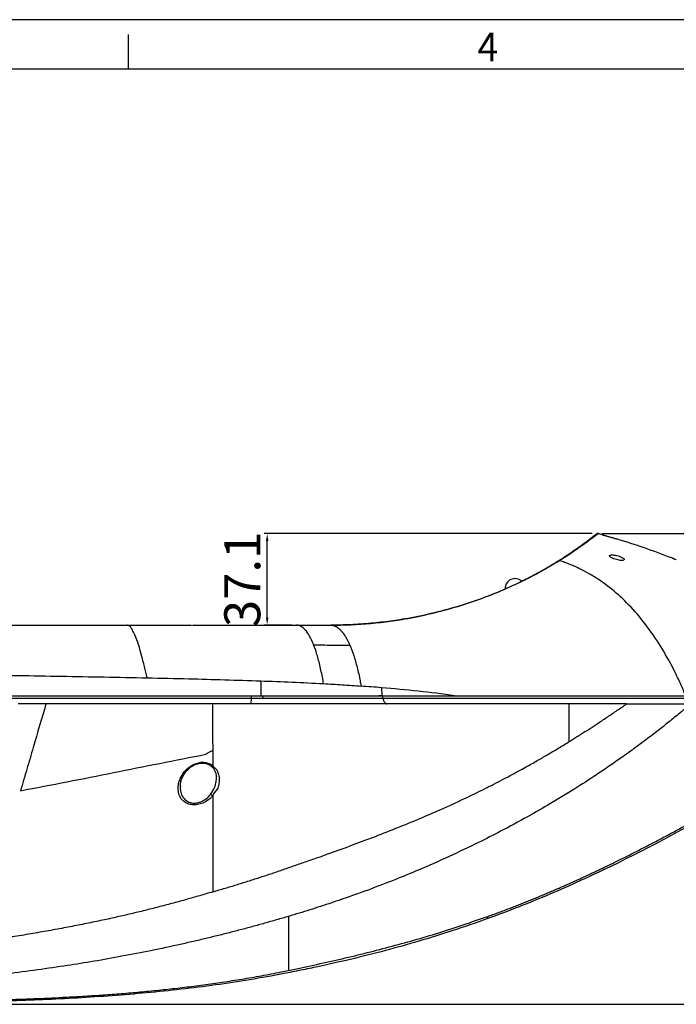
# Model space of a CAD drawing. Units: millimetres. Extents: x -688 to 10907, y -1008 to 674.
# Drawn here: x 847 to 1114, y 275 to 674 of the extents above; entities that cross this region are included whole.
import ezdxf

# ---------------------------------------------------------------- set-up
doc = ezdxf.new("R2010")
doc.units = ezdxf.units.MM
doc.header["$LTSCALE"] = 2.5
doc.layers.add('6_Dim', color=7, linetype='Continuous')
doc.layers.add('7_Form', color=7, linetype='Continuous')
doc.styles.get("Standard").update_dxf_attribs({"font": 'txt', "width": 0.95, "height": 14.6})
doc.dimstyles.new('ISO-25', dxfattribs={"dimtxt": 2.5, "dimasz": 2.5, "dimexe": 1.25, "dimexo": 2, "dimtad": 1, "dimdec": 4, "dimdsep": 46, "dimtxsty": 'Standard', "dimcen": 0, "dimadec": 3, "dimazin": 2, "dimtfac": 1, "dimtdec": 4, "dimtmove": 0, "dimatfit": 3, "dimfxl": 1, "dimarcsym": 0})

# ---------------------------------------------------------------- blocks, each defined once
blk = doc.blocks.new('*D945')
at = {"layer": '6_Dim', "color": 132, "lineweight": -2}
for p, q in [((1083.44, 465.81), (1264.42, 465.81)), ((1263.17, 278.02), (1263.17, 462.81)), ((746.53, 275.02), (1264.42, 275.02))]:
    blk.add_line(p, q, dxfattribs=at)
at = {"layer": '6_Dim', "color": 132}
for points in [[(1262.67, 462.81), (1263.67, 462.81), (1263.17, 465.81)], [(1262.67, 278.02), (1263.67, 278.02), (1263.17, 275.02)]]:
    blk.add_solid(points, dxfattribs=at)
at = {"layer": 'Defpoints', "color": 0}
for p in [(1081.44, 465.81), (1263.17, 465.81), (744.53, 275.02)]:
    blk.add_point(p, dxfattribs=at)
at = {"layer": '6_Dim', "color": 0, "insert": (1254.97, 370.41), "char_height": 14.6, "attachment_point": 5, "rotation": 90}
blk.add_mtext('190.8', dxfattribs=at)
blk = doc.blocks.new('*D946')
at = {"layer": '6_Dim', "color": 132, "lineweight": -2}
for p, q in [((1079.44, 465.81), (946.35, 465.81)), ((947.6, 431.71), (947.6, 462.81)), ((957.54, 428.71), (946.35, 428.71))]:
    blk.add_line(p, q, dxfattribs=at)
at = {"layer": '6_Dim', "color": 132}
for points in [[(947.1, 462.81), (948.1, 462.81), (947.6, 465.81)], [(947.1, 431.71), (948.1, 431.71), (947.6, 428.71)]]:
    blk.add_solid(points, dxfattribs=at)
at = {"layer": 'Defpoints', "color": 0}
for p in [(947.6, 465.81), (1081.44, 465.81), (959.54, 428.71)]:
    blk.add_point(p, dxfattribs=at)
at = {"layer": '6_Dim', "color": 0, "insert": (939.4, 447.26), "char_height": 14.6, "attachment_point": 5, "rotation": 90}
blk.add_mtext('37.1', dxfattribs=at)
blk = doc.blocks.new('*U880')
at = {"layer": '7_Form'}
blk.add_line((0, -7), (0, 7), dxfattribs=at)
blk = doc.blocks.new('*U881')
at = {"layer": '7_Form', "color": 0, "linetype": 'ByBlock', "lineweight": -2}
blk.add_blockref('*U880', (0, 0), dxfattribs=at)

msp = doc.modelspace()

# ---------------------------------------------------------------- linework, layer by layer
at = {"color": 7, "linetype": 'Continuous', "lineweight": 25}
for p, q in [((1081.896, 465.793), (1081.865, 465.771)), ((1081.9, 465.795), (1081.896, 465.793)), ((1083.452, 465.367), (1083.386, 465.386)), ((1113.42, 455.143), (1112.486, 455.518)), ((890.947, 428.705), (910.478, 428.705)), ((917.369, 428.705), (946.386, 428.705)), ((944.971, 406.112), (945.069, 400.101)), ((993.984, 403.344), (994.051, 400.102)), ((944.374, 400.101), (945.138, 400.101)), ((941.133, 398.955), (941.022, 396.768)), ((996.279, 396.768), (996.165, 396.768)), ((924.943, 377.617), (922.729, 376.391))]:
    msp.add_line(p, q, dxfattribs=at)
at = {"color": 8, "linetype": 'Continuous', "lineweight": 25}
msp.add_line((1113.386, 455.236), (1113.381, 455.144), dxfattribs=at)
at = {"color": 7, "linetype": 'Continuous', "lineweight": 25, "flags": 128}
msp.add_lwpolyline([(925.559, 377.636), (925.559, 377.798), (925.559, 377.96)], dxfattribs=at)
at = {"color": 7, "linetype": 'Continuous', "lineweight": 25}
for centre, radius, start, end in [((1081.604, 464.806), 0.999, 74.84257, 127.52129), ((1048.06, 443.604), 3.95, 47.57379, 182.80001)]:
    msp.add_arc(centre, radius, start, end, dxfattribs=at)
for points, knots in [([(1065.624, 454.742), (1066.858, 455.528), (1069.327, 457.1), (1072.431, 459.225), (1075.081, 461.113), (1077.169, 462.664), (1078.761, 463.88), (1079.92, 464.774), (1080.715, 465.383), (1080.902, 465.527), (1080.995, 465.599)], [0, 0, 0, 0, 0.1283807, 0.2567579, 0.3879924, 0.5192326, 0.6384037, 0.7575742, 0.8787856, 1, 1, 1, 1]), ([(1081.865, 465.771), (1081.72, 465.661), (1081.429, 465.441), (1080.074, 464.416), (1078.559, 463.29), (1076.715, 461.937), (1074.51, 460.359), (1070.863, 457.821), (1067.718, 455.833), (1066.146, 454.839)], [0, 0, 0, 0, 0.1601815, 0.320674, 0.480853, 0.5199136, 0.6762984, 0.83816, 1, 1, 1, 1]), ([(1081.896, 465.793), (1081.748, 465.833), (1081.59, 465.839), (1081.289, 465.779), (1081.146, 465.714), (1081.024, 465.621)], [0, 0, 0, 0, 0.5, 0.5, 1, 1, 1, 1]), ([(1081.9, 465.795), (1081.752, 465.836), (1081.595, 465.842), (1081.293, 465.782), (1081.15, 465.717), (1081.028, 465.624)], [0, 0, 0, 0, 0.5, 0.5, 1, 1, 1, 1]), ([(1083.386, 465.386), (1083.383, 465.387), (1083.399, 465.382), (1083.473, 465.361), (1083.529, 465.344), (1083.641, 465.311), (1083.684, 465.299), (1083.778, 465.271), (1083.828, 465.256), (1083.992, 465.208), (1084.117, 465.171), (1084.398, 465.089), (1084.55, 465.045), (1084.793, 464.974), (1084.876, 464.949), (1085.049, 464.899), (1085.138, 464.873), (1085.408, 464.795), (1085.593, 464.741), (1085.972, 464.631), (1086.168, 464.575), (1086.554, 464.463), (1086.746, 464.408), (1087.033, 464.326), (1087.129, 464.298), (1087.316, 464.245), (1087.407, 464.218), (1087.677, 464.141), (1087.851, 464.091), (1088.183, 463.996), (1088.336, 463.952), (1088.547, 463.891), (1088.614, 463.872), (1088.742, 463.835), (1088.803, 463.817), (1088.973, 463.768), (1089.068, 463.74), (1089.224, 463.695), (1089.285, 463.677), (1089.365, 463.652), (1089.386, 463.646), (1089.386, 463.645)], [0.0005239838, 0.0005239838, 0.0005239838, 0.0005239838, 0.001126124, 0.001126124, 0.0017282642, 0.0017282642, 0.0020293343, 0.0020293343, 0.0023304044, 0.0023304044, 0.0029325446, 0.0029325446, 0.0035346847, 0.0035346847, 0.0038357548, 0.0038357548, 0.0041368249, 0.0041368249, 0.0047389651, 0.0047389651, 0.0053411053, 0.0053411053, 0.0059432455, 0.0059432455, 0.0062443156, 0.0062443156, 0.0065453857, 0.0065453857, 0.0071475258, 0.0071475258, 0.007749666, 0.007749666, 0.0080507361, 0.0080507361, 0.0083518062, 0.0083518062, 0.0089539464, 0.0089539464, 0.0095560866, 0.0095560866, 0.0101582268, 0.0101582268, 0.0101582268, 0.0101582268]), ([(1089.386, 463.645), (1089.398, 463.649), (1089.411, 463.653), (1089.327, 463.664), (1089.327, 463.664)], [0, 0, 0, 0, 0.999764, 1, 1, 1, 1]), ([(1111.639, 455.929), (1107.972, 457.327), (1100.633, 460.125), (1093.137, 462.471), (1089.386, 463.645)], [0, 0, 0, 0, 0.4995858, 1, 1, 1, 1]), ([(1086.393, 456.844), (1086.405, 456.74), (1086.427, 456.532), (1086.909, 456.147), (1087.672, 455.754), (1088.671, 455.391), (1089.755, 455.114), (1090.762, 454.957), (1091.573, 454.929), (1092.13, 455.019), (1092.409, 455.214), (1092.386, 455.5), (1092.037, 455.861), (1091.362, 456.262), (1090.42, 456.651), (1089.342, 456.965), (1088.296, 457.158), (1087.421, 457.216), (1086.788, 457.15), (1086.471, 457.009), (1086.414, 456.887), (1086.393, 456.844)], [0, 0, 0, 0, 0.0562908, 0.1125025, 0.1708115, 0.2296792, 0.2866701, 0.3403455, 0.3907842, 0.4395651, 0.4888345, 0.5402037, 0.5949308, 0.6527492, 0.7120463, 0.7701461, 0.8248458, 0.8757915, 0.924594, 0.973565, 1, 1, 1, 1]), ([(1113.386, 455.236), (1113.385, 455.238), (1113.384, 455.24), (1113.449, 455.216), (1113.449, 455.216)], [0, 0, 0, 0, 0.9990721, 1, 1, 1, 1]), ([(973.466, 428.705), (974.057, 428.707), (976.12, 428.714), (979.438, 428.788), (983.512, 428.97), (988.888, 429.338), (995.595, 430.022), (1004.458, 431.328), (1014.17, 433.311), (1024.508, 436.094), (1034.312, 439.356), (1042.736, 442.712), (1049.847, 445.988), (1055.758, 449.006), (1061.136, 451.994), (1064.13, 453.827), (1065.624, 454.742)], [0, 0, 0, 0, 0.01509928, 0.05262161, 0.09027182, 0.12790714, 0.20051027, 0.27311375, 0.37614471, 0.47951637, 0.58281873, 0.68575565, 0.7642348, 0.84299945, 0.92166114, 1, 1, 1, 1]), ([(1117.261, 400.1), (1116.917, 400.927), (1116.228, 402.58), (1114.813, 405.861), (1112.16, 411.465), (1107.954, 419.092), (1102.305, 427.566), (1096.048, 435.23), (1089.209, 441.93), (1083.062, 446.615), (1077.939, 449.737), (1074.652, 451.444), (1072.008, 452.658), (1070.076, 453.457), (1068.124, 454.172), (1066.838, 454.606), (1066.147, 454.84)], [0, 0, 0, 0, 0.03082442, 0.06166516, 0.1234548, 0.24742105, 0.37196298, 0.49709467, 0.62288453, 0.74927394, 0.81365153, 0.87628145, 0.90832316, 0.9399595, 0.96769071, 1, 1, 1, 1]), ([(1047.643, 444.927), (1046.302, 444.303), (1042.163, 442.38), (1034.475, 439.375), (1024.64, 436.103), (1014.246, 433.316), (1004.522, 431.334), (995.655, 430.029), (990.353, 429.484), (986.281, 429.159), (983.526, 428.97), (979.443, 428.788), (976.122, 428.714), (974.057, 428.707), (973.463, 428.705)], [0, 0, 0, 0, 0.0671847, 0.2072608, 0.3478299, 0.4884964, 0.6287059, 0.7268117, 0.8249169, 0.8260804, 0.8772268, 0.9283945, 0.9793901, 1, 1, 1, 1]), ([(1043.575, 443.154), (1043.618, 443.173), (1043.737, 443.225), (1043.979, 443.33), (1044.167, 443.413), (1044.25, 443.449)], [0, 0, 0, 0, 0.2433904, 0.6690112, 1, 1, 1, 1]), ([(569.419, 428.705), (570.293, 428.705), (572.042, 428.705), (574.671, 428.705), (577.303, 428.705), (579.941, 428.705), (584.73, 428.705), (591.602, 428.705), (600.629, 428.705), (609.639, 428.705), (618.668, 428.705), (627.662, 428.705), (639.494, 428.705), (654.287, 428.705), (678.159, 428.705), (708.557, 428.705), (739.054, 428.705), (763.514, 428.705), (781.772, 428.705), (800.219, 428.705), (814.537, 428.705), (824.682, 428.705), (830.609, 428.705), (836.555, 428.705), (842.521, 428.705), (848.507, 428.705), (854.512, 428.705), (860.537, 428.705), (866.582, 428.705), (872.646, 428.705), (878.73, 428.705), (884.834, 428.705), (888.906, 428.705), (890.947, 428.705)], [0, 0, 0, 0, 0.0083382, 0.0166839, 0.0250371, 0.0333981, 0.0417668, 0.0705383, 0.0985487, 0.1270878, 0.1554323, 0.1833772, 0.2113532, 0.2660226, 0.3211893, 0.4330479, 0.5472988, 0.6030151, 0.659395, 0.7164723, 0.7742794, 0.7926389, 0.8110773, 0.8295955, 0.8481944, 0.866875, 0.8856382, 0.9044848, 0.9234157, 0.9424319, 0.9615341, 0.9807232, 1, 1, 1, 1]), ([(898.907, 407.352), (898.584, 408.922), (898.247, 410.437), (897.551, 413.334), (897.194, 414.714), (896.48, 417.315), (896.122, 418.536), (895.411, 420.799), (895.057, 421.84), (894.012, 424.667), (893.342, 426.162), (892.406, 427.681), (892.105, 428.067), (891.665, 428.452), (891.52, 428.548), (891.232, 428.675), (891.089, 428.705), (890.947, 428.705)], [0, 0, 0, 0, 0.125, 0.125, 0.25, 0.25, 0.375, 0.375, 0.5, 0.5, 0.75, 0.75, 0.875, 0.875, 0.9375, 0.9375, 1, 1, 1, 1]), ([(910.478, 428.705), (910.555, 428.705), (910.711, 428.705), (910.871, 428.705), (910.951, 428.705)], [0, 0, 0, 0, 0.4993777, 1, 1, 1, 1]), ([(910.951, 428.705), (911.108, 428.705), (911.423, 428.705), (911.895, 428.705), (912.402, 428.705), (912.944, 428.705), (913.552, 428.705), (914.168, 428.705), (914.779, 428.705), (915.383, 428.705), (916.085, 428.705), (916.586, 428.705), (916.885, 428.705)], [0, 0, 0, 0, 0.0791064, 0.1589925, 0.2378672, 0.3342932, 0.4387091, 0.54341, 0.6453221, 0.7471309, 0.848837, 1, 1, 1, 1]), ([(933.144, 428.705), (934.238, 428.705), (936.428, 428.705), (939.713, 428.705), (943.004, 428.705), (946.3, 428.705), (949.601, 428.705), (952.908, 428.705), (956.22, 428.705), (958.429, 428.705), (959.534, 428.705)], [0, 0, 0, 0, 0.1239247, 0.2481542, 0.3726897, 0.4975324, 0.6226836, 0.7481444, 0.8739162, 1, 1, 1, 1]), ([(946.386, 428.705), (946.726, 428.705), (947.406, 428.705), (948.313, 428.705), (948.998, 428.705), (949.361, 428.705), (949.398, 428.705), (949.412, 428.705)], [0, 0, 0, 0, 0.2146955, 0.429389, 0.6440827, 0.858776, 1, 1, 1, 1]), ([(966.442, 420.689), (966.406, 420.78), (965.861, 422.137), (964.761, 424.443), (963.355, 426.478), (962.197, 427.627), (961.316, 428.25), (960.576, 428.56), (960.055, 428.669), (959.758, 428.7), (959.609, 428.705), (959.535, 428.705)], [0.43726403, 0.43726403, 0.43726403, 0.43726403, 0.44718276, 0.58538707, 0.72359138, 0.79269353, 0.86179569, 0.93089784, 0.96544892, 0.98272446, 0.99994942, 0.99994942, 0.99994942, 0.99994942]), ([(959.536, 428.705), (960.654, 428.705), (962.921, 428.705), (966.36, 428.705), (969.883, 428.705), (972.258, 428.705), (973.46, 428.705)], [0, 0, 0, 0, 0.24074624, 0.4876607, 0.74074484, 1, 1, 1, 1]), ([(973.463, 428.705), (973.528, 428.704), (973.657, 428.702), (973.85, 428.687), (974.04, 428.663), (974.228, 428.629), (974.413, 428.587), (974.597, 428.537), (974.778, 428.479), (974.957, 428.412), (975.134, 428.338), (975.309, 428.257), (975.481, 428.17), (975.651, 428.075), (975.819, 427.974), (975.985, 427.867), (976.148, 427.755), (976.31, 427.636), (976.469, 427.513), (976.626, 427.384), (976.78, 427.251), (976.933, 427.113), (977.083, 426.971), (977.231, 426.825), (977.377, 426.675), (977.52, 426.522), (977.662, 426.365), (977.801, 426.205), (977.938, 426.043), (978.072, 425.878), (978.462, 425.385), (979.07, 424.525), (979.741, 423.402), (980.223, 422.504), (980.55, 421.852), (980.856, 421.206), (981.049, 420.766), (981.143, 420.552)], [0, 0, 0, 0, 0.0241618, 0.0480787, 0.0717507, 0.0951775, 0.1183589, 0.1412946, 0.1639846, 0.1864284, 0.208626, 0.230577, 0.2522813, 0.2737386, 0.2949487, 0.3159113, 0.3366264, 0.3570936, 0.3773128, 0.3972839, 0.4170067, 0.4364811, 0.455707, 0.4746843, 0.4934129, 0.5118927, 0.5301238, 0.5481061, 0.5658395, 0.583324, 0.6005595, 0.7180512, 0.8224601, 0.8702062, 0.915712, 0.9589768, 1, 1, 1, 1]), ([(966.442, 420.689), (968.895, 420.698), (972.566, 420.653), (976.851, 420.589), (978.843, 420.567), (979.763, 420.559), (980.223, 420.556), (980.683, 420.553), (980.99, 420.552), (981.143, 420.551)], [0, 0, 0, 0, 0.49999931, 0.74999931, 0.87499931, 0.90624931, 0.93749931, 0.96874931, 0.99999931, 0.99999931, 0.99999931, 0.99999931]), ([(970.472, 405.005), (970.401, 405.424), (970.156, 406.83), (969.711, 409.147), (969.116, 411.873), (968.479, 414.433), (967.608, 417.493), (966.913, 419.504), (966.442, 420.689)], [0.00360674, 0.00360674, 0.00360674, 0.00360674, 0.03256983, 0.10167198, 0.17077414, 0.23987629, 0.30897845, 0.43725725, 0.43725725, 0.43725725, 0.43725725]), ([(981.143, 420.551), (981.681, 419.305), (982.711, 416.55), (984.096, 411.684), (985.055, 407.43), (985.536, 404.746), (985.661, 404.022), (985.668, 403.979)], [-0.0065064, -0.0065064, -0.0065064, -0.0065064, 0.2927818, 0.5920731, 0.8913644, 0.9934905, 0.9999969, 0.9999969, 0.9999969, 0.9999969]), ([(512.144, 400.107), (512.65, 400.174), (519.479, 401.082), (532.694, 402.615), (551.878, 404.378), (574.399, 406.021), (600.308, 407.437), (629.639, 408.477), (659.103, 409.086), (690.456, 409.369), (723.699, 409.439), (758.816, 409.326), (793.965, 409.038), (829.074, 408.599), (864.089, 408.038), (887.306, 407.581), (898.907, 407.352)], [0, 0, 0, 0, 0.0040547, 0.0546691, 0.1052962, 0.1559161, 0.2319542, 0.3080353, 0.3841224, 0.4601687, 0.5500418, 0.6400328, 0.7300835, 0.8201345, 0.9101263, 1, 1, 1, 1]), ([(898.907, 407.352), (904.541, 407.234), (919.944, 406.91), (935.258, 406.422), (944.971, 406.112)], [0, 0, 0, 0, 0.36575217, 1, 1, 1, 1]), ([(970.472, 405.013), (973.007, 404.862), (978.077, 404.559), (983.135, 404.159), (985.665, 403.979), (985.668, 403.979)], [0, 0, 0, 0, 0.4996713, 0.9993202, 1, 1, 1, 1]), ([(1023.61, 400.101), (1018.706, 400.792), (1013.783, 401.403), (1003.906, 402.474), (998.951, 402.936), (993.984, 403.344)], [0, 0, 0, 0, 0.5, 0.5, 1, 1, 1, 1]), ([(512.143, 400.101), (521.694, 400.101), (540.796, 400.101), (569.739, 400.101), (598.87, 400.101), (628.184, 400.101), (657.627, 400.101), (687.167, 400.101), (716.781, 400.101), (746.446, 400.101), (776.13, 400.101), (805.799, 400.101), (835.43, 400.101), (865.002, 400.101), (894.475, 400.101), (919.726, 400.101), (935.1, 400.101), (940.742, 400.101)], [0, 0, 0, 0, 0.0684771, 0.1369542, 0.2055446, 0.2741674, 0.3427902, 0.4113806, 0.4799709, 0.5485938, 0.6172166, 0.6858069, 0.7543973, 0.8230201, 0.8916428, 0.9602333, 1, 1, 1, 1]), ([(512.45, 400.101), (512.838, 400.101), (521.857, 400.101), (535.401, 400.101), (553.033, 400.101), (570.773, 400.101), (588.638, 400.101), (611.094, 400.101), (629.149, 400.101), (651.801, 400.101), (669.983, 400.101), (692.763, 400.101), (711.025, 400.101), (733.879, 400.101), (752.18, 400.101), (775.06, 400.101), (793.363, 400.101), (816.223, 400.101), (834.491, 400.101), (857.284, 400.101), (875.479, 400.101), (898.151, 400.101), (916.224, 400.101), (931.966, 400.101), (938.691, 400.101), (940.932, 400.101)], [0, 0, 0, 0, 0.0028412, 0.0661621, 0.0978164, 0.1294705, 0.1927867, 0.2244406, 0.2877548, 0.3194085, 0.3827216, 0.4143751, 0.4776876, 0.5093411, 0.5726532, 0.6043067, 0.6676189, 0.6992723, 0.7625849, 0.7942384, 0.8575516, 0.8892052, 0.9525197, 0.9841736, 1, 1, 1, 1]), ([(940.932, 400.101), (940.961, 400.101), (940.99, 400.07), (941.043, 399.951), (941.067, 399.863), (941.105, 399.646), (941.119, 399.517), (941.135, 399.242), (941.137, 399.096), (941.133, 398.955)], [0, 0, 0, 0, 0.25, 0.25, 0.5, 0.5, 0.75, 0.75, 1, 1, 1, 1]), ([(945.069, 400.101), (948.384, 400.101), (958.243, 400.101), (974.594, 400.101), (987.565, 400.102), (994.051, 400.102)], [0, 0, 0, 0, 0.20212475, 0.60097699, 1, 1, 1, 1]), ([(945.61, 400.101), (945.64, 400.101), (945.67, 400.07), (945.724, 399.951), (945.749, 399.863), (945.788, 399.646), (945.802, 399.517), (945.819, 399.242), (945.821, 399.096), (945.817, 398.955)], [0, 0, 0, 0, 0.25, 0.25, 0.5, 0.5, 0.75, 0.75, 1, 1, 1, 1]), ([(945.61, 400.101), (949.007, 400.101), (959.199, 400.101), (975.403, 400.101), (988.104, 400.101), (994.11, 400.101)], [0, 0, 0, 0, 0.2085713, 0.6257499, 1, 1, 1, 1]), ([(968.375, 400.101), (970.128, 400.101), (978.348, 400.101), (986.474, 400.101), (992.866, 400.101)], [0, 0, 0, 0, 0.2133151, 1, 1, 1, 1]), ([(993.807, 400.102), (993.79, 400.102), (993.754, 400.102), (993.683, 400.102), (993.583, 400.102), (993.423, 400.102), (993.183, 400.101), (992.984, 400.101), (992.866, 400.101)], [0.05076705, 0.05076705, 0.05076705, 0.05076705, 0.09146948, 0.14491245, 0.25179839, 0.35868434, 0.57245623, 0.88894487, 0.88894487, 0.88894487, 0.88894487]), ([(994.051, 400.102), (994.032, 400.102), (993.972, 400.102), (993.89, 400.102), (993.833, 400.102), (993.812, 400.102), (993.807, 400.102)], [-0.10601987, -0.10601987, -0.10601987, -0.10601987, -0.07239647, 0, 0.03802651, 0.05076658, 0.05076658, 0.05076658, 0.05076658]), ([(994.566, 398.955), (994.557, 399.097), (994.539, 399.243), (994.487, 399.517), (994.453, 399.646), (994.37, 399.863), (994.323, 399.951), (994.22, 400.07), (994.165, 400.101), (994.11, 400.101)], [0, 0, 0, 0, 0.25, 0.25, 0.5, 0.5, 0.75, 0.75, 1, 1, 1, 1]), ([(994.11, 400.101), (1002.704, 400.101), (1012.497, 400.101), (1022.087, 400.101), (1023.26, 400.101)], [0, 0, 0, 0, 0.8776079, 1, 1, 1, 1]), ([(1023.61, 400.101), (1031.698, 400.101), (1043.84, 400.101), (1059.724, 400.101), (1071.557, 400.101), (1083.263, 400.101), (1094.827, 400.101), (1106.207, 400.101), (1113.576, 400.101), (1117.261, 400.101)], [0, 0, 0, 0, 0.2479137, 0.3722003, 0.4964843, 0.622054, 0.7476201, 0.8738128, 1, 1, 1, 1]), ([(1023.84, 400.101), (1029.016, 400.101), (1040.741, 400.101), (1058.724, 400.101), (1077.765, 400.101), (1093.05, 400.101), (1105.67, 400.101), (1115.781, 400.101), (1126.516, 400.101), (1136.029, 400.101), (1144.352, 400.101), (1153.006, 400.101), (1158.753, 400.101), (1162.274, 400.101)], [0, 0, 0, 0, 0.1011197, 0.2290226, 0.3579259, 0.4868149, 0.546508, 0.6263036, 0.7061303, 0.7859061, 0.8456613, 0.9054133, 1, 1, 1, 1]), ([(941.133, 398.955), (927.111, 398.955), (913.008, 398.955), (891.771, 398.955), (884.678, 398.955), (870.469, 398.955), (863.355, 398.955), (841.983, 398.955), (827.701, 398.955), (799.101, 398.955), (784.785, 398.955), (756.147, 398.955), (741.828, 398.955), (713.216, 398.955), (698.925, 398.955), (670.402, 398.955), (656.174, 398.955), (627.814, 398.955), (613.687, 398.955), (585.582, 398.955), (571.607, 398.955), (550.81, 398.955), (543.905, 398.955), (530.165, 398.954), (523.331, 398.954), (502.948, 398.954), (489.52, 398.954), (469.751, 398.954), (463.227, 398.954), (450.334, 398.954), (443.964, 398.954), (434.564, 398.953), (431.456, 398.953), (425.294, 398.953), (422.241, 398.953), (416.203, 398.953), (413.218, 398.953), (407.321, 398.953), (404.408, 398.953), (395.799, 398.952), (390.242, 398.952), (382.24, 398.952), (379.626, 398.952), (374.547, 398.952), (372.079, 398.951), (367.301, 398.951), (364.991, 398.951), (360.549, 398.951), (358.429, 398.951), (354.411, 398.95), (352.513, 398.95), (349.854, 398.95), (348.999, 398.95), (347.364, 398.95), (346.583, 398.95), (345.095, 398.949), (344.389, 398.949), (343.057, 398.949), (342.43, 398.949), (340.678, 398.949), (339.687, 398.949), (338.482, 398.949), (338.126, 398.949), (337.514, 398.949), (337.258, 398.949), (336.642, 398.948), (336.434, 398.948), (336.434, 398.948)], [0, 0, 0, 0, 0.0625, 0.0625, 0.09375, 0.09375, 0.125, 0.125, 0.1875, 0.1875, 0.25, 0.25, 0.3125, 0.3125, 0.375, 0.375, 0.4375, 0.4375, 0.5, 0.5, 0.5625, 0.5625, 0.59375, 0.59375, 0.625, 0.625, 0.6875, 0.6875, 0.71875, 0.71875, 0.75, 0.75, 0.765625, 0.765625, 0.78125, 0.78125, 0.796875, 0.796875, 0.8125, 0.8125, 0.84375, 0.84375, 0.859375, 0.859375, 0.875, 0.875, 0.890625, 0.890625, 0.90625, 0.90625, 0.921875, 0.921875, 0.9296875, 0.9296875, 0.9375, 0.9375, 0.9453125, 0.9453125, 0.953125, 0.953125, 0.96875, 0.96875, 0.9765625, 0.9765625, 0.984375, 0.984375, 1, 1, 1, 1]), ([(857.89, 396.768), (855.637, 396.788), (851.878, 396.823), (848.114, 396.815), (846.607, 396.812)], [0, 0, 0, 0, 0.5994425, 1, 1, 1, 1]), ([(857.89, 396.768), (856.173, 390.908), (854.454, 385.028), (852.304, 377.66), (851.874, 376.186), (851.013, 373.236), (850.583, 371.76), (849.291, 367.364), (848.429, 364.469), (847.567, 361.615)], [0, 0, 0, 0, 0.5, 0.5, 0.625, 0.625, 0.75, 0.75, 1, 1, 1, 1]), ([(925.559, 396.766), (914.354, 396.762), (903.107, 396.762), (880.542, 396.765), (869.227, 396.767), (857.89, 396.768)], [0, 0, 0, 0, 0.5, 0.5, 1, 1, 1, 1]), ([(941.022, 396.768), (940.598, 396.768), (938.601, 396.768), (933.454, 396.768), (928.719, 396.768), (925.559, 396.768)], [0, 0, 0, 0, 0.00842178, 0.03967178, 0.10217178, 0.10217178, 0.10217178, 0.10217178]), ([(945.817, 398.955), (945.165, 398.955), (944.513, 398.955), (943.86, 398.955), (942.952, 398.955), (942.042, 398.955), (941.133, 398.955), (941.133, 398.955), (941.133, 398.955), (941.133, 398.955)], [0.0000000124, 0.0000000124, 0.0000000124, 0.0000000124, 0.0020000018, 0.0020000018, 0.0020000018, 0.0047864822, 0.0047864822, 0.0047864822, 0.0047865422, 0.0047865422, 0.0047865422, 0.0047865422]), ([(994.566, 398.955), (988.492, 398.955), (975.713, 398.955), (959.425, 398.955), (949.219, 398.955), (945.817, 398.955)], [0, 0, 0, 0, 0.3766007, 0.79222, 1, 1, 1, 1]), ([(1119.389, 396.768), (1118.823, 396.292), (1117.763, 395.4), (1116.269, 394.157), (1114.595, 392.778), (1112.659, 391.198), (1109.725, 388.834), (1105.913, 385.83), (1101.388, 382.374), (1096.631, 378.842), (1092.004, 375.509), (1087.143, 372.111), (1080.971, 367.928), (1072.75, 362.594), (1063.075, 356.677), (1052.743, 350.747), (1043.002, 345.486), (1032.402, 340.096), (1021.283, 334.805), (1010.167, 329.908), (999.186, 325.393), (989.018, 321.494), (980.224, 318.362), (973.807, 316.185), (969.317, 314.709), (964.904, 313.302), (960.563, 311.956), (957.687, 311.095), (956.262, 310.669)], [0, 0, 0, 0, 0.0119079, 0.0223094, 0.0312876, 0.0468395, 0.0625513, 0.0919776, 0.1250201, 0.154286, 0.187454, 0.2169378, 0.2499037, 0.30768, 0.3749901, 0.4328637, 0.499956, 0.5537249, 0.6249195, 0.6988808, 0.7500144, 0.8168533, 0.8749618, 0.9009929, 0.9264633, 0.9514263, 0.9759265, 1, 1, 1, 1]), ([(994.566, 398.955), (994.578, 398.903), (994.606, 398.783), (994.665, 398.57), (994.738, 398.342), (994.859, 398.028), (995.033, 397.661), (995.265, 397.329), (995.493, 397.091), (995.688, 396.937), (995.897, 396.832), (996.055, 396.784), (996.137, 396.772), (996.164, 396.768)], [0, 0, 0, 0, 0.054303, 0.1276657, 0.2283958, 0.3022128, 0.4769599, 0.6510833, 0.7244311, 0.825556, 0.912804, 0.9708663, 1, 1, 1, 1]), ([(1163.011, 398.951), (1159.471, 398.952), (1153.696, 398.952), (1145.001, 398.952), (1136.645, 398.952), (1127.097, 398.953), (1116.326, 398.953), (1106.182, 398.953), (1093.526, 398.953), (1078.202, 398.954), (1059.126, 398.954), (1039.73, 398.954), (1018.27, 398.954), (1003.09, 398.954), (994.566, 398.955)], [0, 0, 0, 0, 0.0796303, 0.129893, 0.1801588, 0.247201, 0.3142858, 0.3813448, 0.4314797, 0.539685, 0.6479024, 0.7552274, 0.8625584, 1, 1, 1, 1]), ([(1070.11, 396.768), (1067.292, 396.768), (1061.629, 396.768), (1050.195, 396.768), (1041.503, 396.768), (1029.818, 396.768), (1020.982, 396.768), (1009.054, 396.768), (1001.8, 396.768), (997.529, 396.768), (996.279, 396.768)], [0.47421143, 0.47421143, 0.47421143, 0.47421143, 0.53671143, 0.59921143, 0.72421143, 0.72421143, 0.84921143, 0.91171143, 0.97421143, 1, 1, 1, 1]), ([(1070.113, 381.54), (1070.113, 381.922), (1070.113, 382.768), (1070.113, 384.08), (1070.112, 385.476), (1070.112, 386.875), (1070.112, 388.278), (1070.112, 389.684), (1070.111, 391.094), (1070.111, 392.507), (1070.111, 394.396), (1070.111, 395.818), (1070.11, 396.768)], [0.00000189, 0.00000189, 0.00000189, 0.00000189, 0.06869909, 0.15186571, 0.23503233, 0.31819894, 0.40136556, 0.48453217, 0.56769879, 0.65086541, 0.73403202, 0.90036337, 0.90036337, 0.90036337, 0.90036337]), ([(1070.113, 381.54), (1070.683, 381.893), (1071.821, 382.599), (1073.517, 383.664), (1075.202, 384.73), (1076.874, 385.797), (1078.534, 386.866), (1080.182, 387.936), (1082.578, 389.504), (1085.705, 391.578), (1089.546, 394.166), (1092.08, 395.904), (1093.342, 396.768)], [0, 0, 0, 0, 0.0724829, 0.1446232, 0.2164151, 0.2878522, 0.3589284, 0.4296374, 0.4999728, 0.6681882, 0.8349086, 1, 1, 1, 1]), ([(925.56, 320.593), (926.41, 320.847), (928.067, 321.341), (930.484, 322.07), (932.771, 322.764), (935.034, 323.456), (937.318, 324.159), (940.446, 325.132), (944.349, 326.37), (948.24, 327.647), (951.344, 328.695), (954.444, 329.758), (958.312, 331.106), (963.083, 332.765), (967.724, 334.385), (973.904, 336.57), (981.342, 339.276), (990.548, 342.726), (999.897, 346.362), (1009.133, 350.137), (1018.41, 354.14), (1027.175, 358.149), (1034.423, 361.678), (1039.703, 364.361), (1043.45, 366.306), (1046.923, 368.149), (1050.125, 369.883), (1053.685, 371.847), (1057.513, 374.01), (1061.096, 376.092), (1063.837, 377.719), (1065.982, 379.009), (1068.049, 380.267), (1069.448, 381.129), (1070.113, 381.54)], [0, 0, 0, 0, 0.0169286, 0.0329939, 0.048197, 0.0625385, 0.0781713, 0.0938032, 0.1250647, 0.1563243, 0.1719545, 0.1875854, 0.2188487, 0.2501125, 0.2839648, 0.3126438, 0.3751703, 0.4349659, 0.5001895, 0.5664929, 0.6252396, 0.6928301, 0.7501985, 0.7788624, 0.8056693, 0.8306269, 0.8537443, 0.8750324, 0.9080583, 0.9374825, 0.9539261, 0.9687316, 0.9851202, 1, 1, 1, 1]), ([(847.567, 361.615), (853.872, 362.777), (860.169, 363.985), (872.743, 366.441), (879.02, 367.689), (891.553, 370.188), (897.808, 371.44), (910.291, 373.926), (916.518, 375.161), (922.729, 376.391)], [0, 0, 0, 0, 0.25, 0.25, 0.5, 0.5, 0.75, 0.75, 1, 1, 1, 1]), ([(925.559, 377.636), (925.559, 377.636), (925.559, 377.636), (925.559, 377.636), (925.559, 377.472), (925.559, 377.307), (925.559, 377.143)], [0.9940677589, 0.9940677589, 0.9940677589, 0.9940677589, 0.994068083, 0.994068083, 0.994068083, 1.0000003241, 1.0000003241, 1.0000003241, 1.0000003241]), ([(925.559, 376.952), (925.559, 376.517), (925.559, 375.647), (925.559, 374.348), (925.56, 373.054), (925.56, 372.196), (925.56, 371.767)], [0, 0, 0, 0, 0.24999578, 0.49999615, 0.74999843, 1, 1, 1, 1]), ([(925.56, 359.502), (924.825, 358.783), (923.557, 357.542), (921.118, 356.357), (918.857, 355.833), (916.768, 355.885), (914.8, 356.49), (913.379, 357.515), (912.431, 358.747), (911.803, 360.08), (911.465, 361.676), (911.495, 363.521), (911.904, 365.409), (912.651, 367.199), (913.676, 368.838), (915.085, 370.466), (916.943, 371.915), (919.172, 372.882), (921.266, 373.219), (923.164, 373.013), (924.593, 372.454), (925.29, 371.958), (925.56, 371.766)], [0, 0, 0, 0, 0.07634981, 0.13181388, 0.17848138, 0.22530782, 0.26919541, 0.32782104, 0.36802334, 0.40828606, 0.46392932, 0.51963285, 0.57656857, 0.63349101, 0.6817896, 0.73002466, 0.79551773, 0.84576958, 0.88851866, 0.93134796, 0.9735095, 1, 1, 1, 1]), ([(912.361, 363.476), (912.407, 363.975), (912.503, 364.998), (913.017, 366.574), (913.773, 368.07), (914.723, 369.392), (915.77, 370.486), (916.899, 371.374), (918.069, 372.049), (919.252, 372.517), (920.461, 372.784), (921.661, 372.835), (922.805, 372.665), (923.817, 372.287), (924.477, 371.932), (924.747, 371.68), (924.78, 371.65)], [0, 0, 0, 0, 0.1044279, 0.213846, 0.3219962, 0.4134571, 0.4966326, 0.5711853, 0.6374326, 0.6973142, 0.7532968, 0.8117724, 0.868789, 0.9277379, 0.9912142, 1, 1, 1, 1]), ([(924.785, 371.653), (924.809, 371.638), (925.161, 371.413), (925.676, 370.813), (926.341, 369.849), (926.783, 368.664), (927.006, 367.678), (926.982, 367.081), (926.977, 366.954)], [0, 0, 0, 0, 0.0134975, 0.2039816, 0.4214799, 0.6626703, 0.927996, 1, 1, 1, 1]), ([(925.559, 371.768), (925.559, 371.768), (925.559, 371.289), (926.922, 370.745), (927.491, 369.274), (928.088, 367.704), (928.233, 365.9), (927.955, 364.085), (927.497, 361.83), (925.56, 360.561), (925.56, 359.502), (925.56, 359.502)], [0, 0, 0, 0, 0.0000023, 0.111123, 0.2225168, 0.3595069, 0.4966414, 0.6371823, 0.7776953, 0.9999974, 1, 1, 1, 1]), ([(924.73, 360.188), (924.822, 360.042), (924.951, 359.897), (925.243, 359.655), (925.406, 359.559), (925.56, 359.502)], [0, 0, 0, 0, 0.5, 0.5, 1, 1, 1, 1]), ([(925.56, 359.502), (925.56, 359.114), (925.56, 358.337), (925.56, 357.181), (925.56, 356.032), (925.56, 354.89), (925.56, 353.755), (925.56, 352.628), (925.56, 351.508), (925.56, 350.395), (925.56, 349.29), (925.56, 348.192), (925.56, 347.103), (925.56, 345.786), (925.559, 344.249), (925.559, 342.501), (925.559, 340.775), (925.559, 339.071), (925.559, 337.391), (925.559, 335.733), (925.559, 334.099), (925.559, 332.49), (925.559, 330.906), (925.56, 329.347), (925.56, 327.815), (925.56, 326.311), (925.56, 324.835), (925.56, 323.389), (925.56, 321.972), (925.56, 321.054), (925.56, 320.595)], [0, 0, 0, 0, 0.02602529, 0.05205075, 0.0780767, 0.10410329, 0.13013045, 0.15615805, 0.18218598, 0.20821417, 0.23424252, 0.26027098, 0.28629948, 0.31232799, 0.35530757, 0.39828705, 0.44126647, 0.48424596, 0.52722571, 0.57020551, 0.61318517, 0.65616471, 0.69914443, 0.74212466, 0.78510481, 0.82808431, 0.87106308, 0.9140416, 0.95702065, 1, 1, 1, 1]), ([(1037.017, 310.639), (1037.702, 310.885), (1039.072, 311.377), (1041.122, 312.129), (1043.169, 312.89), (1045.213, 313.662), (1047.253, 314.444), (1049.29, 315.236), (1051.323, 316.039), (1053.352, 316.852), (1055.378, 317.674), (1057.401, 318.507), (1059.42, 319.349), (1061.436, 320.2), (1063.448, 321.06), (1065.457, 321.929), (1067.463, 322.806), (1069.466, 323.692), (1071.465, 324.587), (1073.461, 325.489), (1075.455, 326.399), (1077.445, 327.317), (1079.432, 328.243), (1081.416, 329.176), (1083.396, 330.116), (1085.374, 331.064), (1087.349, 332.02), (1090.192, 333.408), (1093.896, 335.244), (1098.451, 337.548), (1102.989, 339.888), (1107.511, 342.265), (1112.016, 344.678), (1116.503, 347.126), (1120.973, 349.608), (1125.426, 352.125), (1129.861, 354.677), (1134.281, 357.259), (1137.212, 359.007), (1138.677, 359.881)], [0, 0, 0, 0, 0.0192985, 0.0386007, 0.0579067, 0.0772162, 0.0965295, 0.1158465, 0.1351672, 0.1544918, 0.1738204, 0.193153, 0.2124897, 0.2318305, 0.2511754, 0.2705244, 0.2898773, 0.3092342, 0.3285949, 0.3479593, 0.3673273, 0.3866989, 0.4060741, 0.425453, 0.4448356, 0.4642219, 0.483612, 0.5030059, 0.5481118, 0.5932331, 0.6383695, 0.683521, 0.7286876, 0.7738693, 0.8190659, 0.8642773, 0.9095032, 0.9547441, 1, 1, 1, 1]), ([(1134.829, 356.6), (1119.237, 347.409), (1103.289, 338.815), (1078.841, 327.005), (1070.605, 323.246), (1058.115, 317.924), (1053.929, 316.204), (1045.508, 312.883), (1041.274, 311.282), (1037.018, 309.743)], [0, 0, 0, 0, 0.5, 0.5, 0.75, 0.75, 0.875, 0.875, 1, 1, 1, 1]), ([(925.561, 320.594), (924.684, 320.334), (922.926, 319.814), (920.281, 319.044), (917.623, 318.281), (914.952, 317.527), (912.268, 316.782), (909.571, 316.046), (906.86, 315.32), (904.136, 314.605), (901.399, 313.901), (898.649, 313.209), (895.885, 312.529), (893.109, 311.861), (890.319, 311.206), (887.516, 310.563), (883.565, 309.679), (878.378, 308.564), (871.865, 307.24), (865.084, 305.934), (858.035, 304.649), (850.718, 303.382), (845.747, 302.568), (843.218, 302.154)], [0, 0, 0, 0, 0.0324763, 0.0650793, 0.0978077, 0.1306605, 0.1636365, 0.1967348, 0.2299544, 0.2632947, 0.2967547, 0.330334, 0.3640318, 0.3978479, 0.4317818, 0.4658332, 0.5000019, 0.5756237, 0.6543279, 0.736118, 0.820995, 0.9089577, 1, 1, 1, 1]), ([(1037.018, 309.743), (1032.207, 308.002), (1022.933, 304.815), (1009.087, 300.528), (995.538, 296.743), (981.895, 293.313), (970.461, 290.739), (961.286, 288.823), (952.094, 286.971), (935.941, 284.079), (912.721, 280.894), (884.724, 278.327), (856.659, 276.744), (819.202, 275.595), (791.098, 275.386), (772.365, 275.129)], [0.30641851, 0.30641851, 0.30641851, 0.30641851, 0.34606912, 0.38239862, 0.41872811, 0.4550576, 0.4913871, 0.50955184, 0.52771659, 0.56404608, 0.63670507, 0.70936406, 0.78202304, 0.85468203, 1, 1, 1, 1]), ([(956.262, 310.669), (955.46, 310.432), (953.853, 309.956), (951.434, 309.254), (949.002, 308.557), (946.559, 307.868), (944.103, 307.185), (941.635, 306.51), (939.155, 305.841), (936.662, 305.18), (934.157, 304.527), (931.64, 303.881), (929.11, 303.242), (926.569, 302.611), (924.015, 301.989), (921.449, 301.374), (918.871, 300.767), (916.28, 300.168), (913.678, 299.578), (907.912, 298.295), (899.119, 296.442), (887.427, 294.196), (876.16, 292.226), (860.629, 289.758), (841.578, 287.195), (823.889, 285.311), (812.242, 284.243), (805.775, 283.691), (799.491, 283.193), (793.392, 282.739), (789.387, 282.465), (787.415, 282.33)], [0, 0, 0, 0, 0.0146127, 0.0292839, 0.0440136, 0.0588019, 0.0736487, 0.088554, 0.1035179, 0.1185404, 0.1336213, 0.1487608, 0.1639587, 0.1792153, 0.1945303, 0.209904, 0.2253362, 0.2408271, 0.2563766, 0.2719847, 0.3440858, 0.4134635, 0.4801271, 0.5440833, 0.688445, 0.8162439, 0.8551775, 0.8930202, 0.9297718, 0.9654319, 1, 1, 1, 1]), ([(956.262, 310.669), (956.262, 309.529), (956.262, 306.558), (956.262, 302.193), (956.262, 297.856), (956.263, 294.261), (956.263, 291.432), (956.263, 289.708), (956.263, 288.968), (956.263, 288.751)], [0.05923823, 0.05923823, 0.05923823, 0.05923823, 0.14358762, 0.28717525, 0.43076287, 0.57435049, 0.71793812, 0.86152574, 0.93554132, 0.93554132, 0.93554132, 0.93554132]), ([(956.264, 288.75), (963.089, 290.202), (976.741, 293.106), (997.063, 298.144), (1017.219, 303.827), (1030.418, 308.368), (1037.017, 310.639)], [0, 0, 0, 0, 0.2500082, 0.5000103, 0.7500082, 1, 1, 1, 1]), ([(1037.018, 309.743), (1037.018, 309.744), (1037.018, 309.745), (1037.018, 309.76), (1037.018, 309.783), (1037.018, 309.815), (1037.017, 309.857), (1037.017, 309.907), (1037.017, 309.982), (1037.017, 310.09), (1037.017, 310.245), (1037.017, 310.425), (1037.017, 310.568), (1037.017, 310.639)], [0, 0, 0, 0, 0.0714038, 0.1428272, 0.2142633, 0.2857054, 0.3571468, 0.4285805, 0.4999997, 0.62534, 0.7504789, 0.8753783, 1, 1, 1, 1]), ([(772.355, 275.796), (774.275, 275.822), (778.118, 275.874), (783.883, 275.943), (789.652, 276.01), (795.425, 276.076), (801.202, 276.145), (806.981, 276.218), (812.763, 276.3), (820.4, 276.422), (829.936, 276.607), (841.413, 276.903), (853.023, 277.301), (862.008, 277.702), (868.333, 278.036), (871.962, 278.242), (875.61, 278.464), (879.277, 278.704), (882.963, 278.962), (886.667, 279.24), (890.39, 279.538), (894.131, 279.856), (897.889, 280.198), (901.666, 280.562), (905.46, 280.951), (909.271, 281.365), (913.1, 281.806), (916.946, 282.275), (920.808, 282.772), (924.687, 283.3), (928.582, 283.858), (932.493, 284.449), (936.419, 285.074), (940.361, 285.734), (944.317, 286.429), (948.288, 287.162), (952.274, 287.931), (954.931, 288.477), (956.263, 288.75)], [0, 0, 0, 0, 0.0311989, 0.0624204, 0.0936631, 0.1249256, 0.1562065, 0.1875044, 0.2188182, 0.2501468, 0.3115797, 0.3737511, 0.4366524, 0.5002783, 0.5198541, 0.5395378, 0.5593293, 0.5792283, 0.5992349, 0.6193489, 0.6395703, 0.6598991, 0.6803355, 0.7008796, 0.7215316, 0.7422919, 0.7631607, 0.7841385, 0.8052254, 0.8264218, 0.847728, 0.8691446, 0.8906723, 0.9123116, 0.9340633, 0.9559279, 0.9779064, 1, 1, 1, 1])]:
    msp.add_open_spline(points, degree=3, knots=knots, dxfattribs=at)
for points in [[(1083.386, 465.386), (1082.891, 465.524), (1082.396, 465.66), (1081.9, 465.795)], [(1113.386, 455.236), (1112.804, 455.469), (1112.222, 455.7), (1111.639, 455.929)], [(1065.624, 454.742), (1065.774, 454.835), (1065.959, 454.87), (1066.146, 454.839)], [(944.971, 406.112), (953.495, 405.808), (961.997, 405.451), (970.472, 405.005)], [(993.984, 403.344), (991.216, 403.571), (988.444, 403.782), (985.668, 403.98)], [(940.932, 400.101), (942.493, 400.101), (944.052, 400.101), (945.61, 400.101)], [(994.051, 400.101), (1003.944, 400.101), (1013.8, 400.101), (1023.61, 400.101)], [(925.559, 380.58), (925.559, 385.862), (925.559, 391.261), (925.559, 396.768)], [(996.164, 396.769), (987.076, 396.769), (968.78, 396.769), (950.299, 396.768), (941.022, 396.768)], [(1093.342, 396.768), (1085.74, 396.768), (1077.984, 396.768), (1070.11, 396.768)], [(1093.342, 396.768), (1094.782, 396.768), (1096.21, 396.768), (1097.625, 396.768)], [(1097.624, 396.761), (1105.278, 396.764), (1112.541, 396.766), (1119.388, 396.769)], [(925.559, 380.58), (925.559, 379.704), (925.559, 378.83), (925.559, 377.96)], [(924.943, 377.617), (925.149, 377.732), (925.354, 377.846), (925.559, 377.96)], [(925.559, 377.143), (925.559, 377.079), (925.559, 377.016), (925.559, 376.952)]]:
    msp.add_open_spline(points, degree=3, dxfattribs=at)
at = {"color": 8, "linetype": 'Continuous', "lineweight": 25}
for points, knots in [([(1066.147, 454.84), (1064.632, 453.918), (1061.596, 452.071), (1056.124, 449.068), (1051.467, 446.649), (1048.458, 445.294), (1047.643, 444.927)], [0, 0, 0, 0, 0.29556911, 0.59236187, 0.88954272, 1, 1, 1, 1]), ([(925.559, 371.768), (925.488, 371.723), (925.345, 371.632), (925.132, 371.571), (924.946, 371.579), (924.828, 371.614), (924.792, 371.659), (924.791, 371.66)], [0, 0, 0, 0, 0.2479435, 0.4958105, 0.743732, 0.9916449, 1, 1, 1, 1]), ([(912.398, 363.494), (912.381, 363.122), (912.334, 362.136), (912.697, 360.362), (913.628, 358.504), (915.23, 357.188), (916.971, 356.579), (918.829, 356.527), (920.835, 357.058), (922.989, 358.251), (924.088, 359.474), (924.73, 360.188)], [0, 0, 0, 0, 0.0702581, 0.1865333, 0.3497286, 0.4665727, 0.5524988, 0.6434394, 0.7346976, 0.845053, 1, 1, 1, 1]), ([(924.73, 360.188), (925.316, 361.089), (926.271, 362.558), (926.845, 364.741), (927.058, 366.098), (926.989, 366.832), (926.977, 366.956)], [0, 0, 0, 0, 0.4163643, 0.6783254, 0.9457347, 1, 1, 1, 1])]:
    msp.add_open_spline(points, degree=3, knots=knots, dxfattribs=at)
at = {"layer": '7_Form'}
for p, q in [((2372.667, 674.124), (-5.333, 674.124)), ((2352.667, 654.124), (14.667, 654.124))]:
    msp.add_line(p, q, dxfattribs=at)

# ---------------------------------------------------------------- block references
msp.add_blockref('*U881', (891.417, 661.124), dxfattribs=at)

# ---------------------------------------------------------------- texts
at = {"layer": '7_Form', "width": 0.95}
msp.add_text('4', height=11.68, dxfattribs=at).set_placement((1032.88, 657.223))

# ---------------------------------------------------------------- dimensions: what is measured, and where the dimension line sits
at = {"layer": '6_Dim'}
for base, p1, text, picture, middle in [((1263.172, 465.812), (744.532, 275.017), '190.8', '*D945', (1254.968, 370.415)), ((947.601, 465.812), (959.536, 428.705), '37.1', '*D946', (939.396, 447.259))]:
    dim = msp.add_linear_dim(base=base, p1=p1, p2=(1081.444, 465.812), angle=90, text=text, dimstyle='ISO-25', override={"dimtxt": 14.6, "dimasz": 3, "dimgap": 0.7, "dimdec": 2, "dimclrd": 132, "dimclre": 132, "dimadec": 2, "dimtdec": 2, "dimtfillclr": 4}, dxfattribs=at)
    dim.commit()
    dim.dimension.update_dxf_attribs({"geometry": picture, "text_midpoint": middle})

doc.saveas('drawing.dxf')
